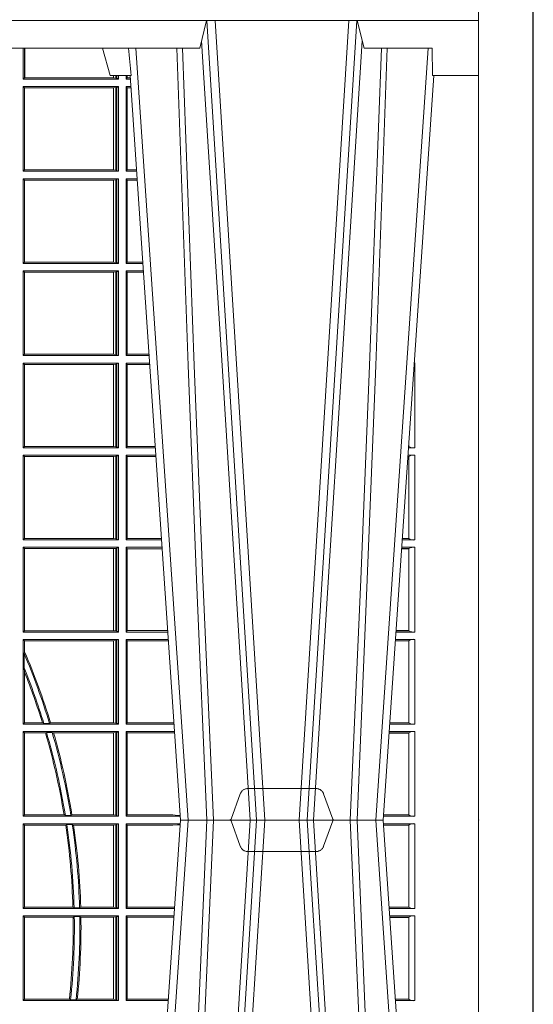
# Model space of a CAD drawing. Units: millimetres. Extents: x 0 to 21000, y 0 to 14850.
# Drawn here: x 8545 to 8733, y 4478 to 4837 of the extents above; entities that cross this region are included whole.
import ezdxf

# ---------------------------------------------------------------- set-up
doc = ezdxf.new("R2010")
doc.units = ezdxf.units.MM
doc.header["$LTSCALE"] = 333.33333
doc.linetypes.add('STRICHPUNKT2', pattern=[12.7, 6.35, -3.175, 0, -3.175])
doc.linetypes.add('VERDECKT2', pattern=[4.762499999999999, 3.175, -1.5875])
doc.layers.add('FRW-Rifi ST', color=124, linetype='Continuous', lineweight=5, transparency=0.5)
doc.layers.add('FRW-Sym', color=1, linetype='STRICHPUNKT2')

# ---------------------------------------------------------------- blocks, each defined once
blk = doc.blocks.new('ST-Block_UT')
at = {"color": 0, "linetype": 'Continuous'}
for p, q in [((0.2728362143035099, -0.2714999980891264), (0.2912499964234883, -2.947132315966883e-09)), ((0.365249997376992, -2.947132315966883e-09), (0.2912499964234883, -2.947132315966883e-09)), ((0.3836638092990086, -0.2714999980891264), (0.365249997376992, -2.947132315966883e-09))]:
    blk.add_line(p, q, dxfattribs=at)
at = {"color": 0, "linetype": 'Continuous', "lineweight": 0}
for p, q in [((0.2939822733399922, -2.947132315966883e-09), (0.2748902201649912, -0.2814999960031344)), ((0.3008948624130028, -0.2914999976421484), (0.3190109789370013, -2.947132315966883e-09)), ((0.3219927012920039, -2.947132315966883e-09), (0.3038765847680054, -0.2914999976421484)), ((0.3345073223109978, -2.947132315966883e-09), (0.3526234090325033, -0.2914999976421484)), ((0.3556051611899989, -0.2914999976421484), (0.3374890446660004, -2.947132315966883e-09)), ((0.3625177502630095, -2.947132315966883e-09), (0.3816097736354891, -0.2814999960031344))]:
    blk.add_line(p, q, dxfattribs=at)
at = {"color": 0, "linetype": 'Continuous', "lineweight": 5}
for p, q in [((0.2655000150199953, -0.2714999980891264), (0.2628205180164969, -0.2814999960031344)), ((0.2732209920879995, -0.2714999980891264), (0.2655000150199953, -0.2714999980891264)), ((0.2982567310330069, -0.2814999960031344), (0.1667432844635073, -0.2814999960031344)), ((0.3007499933239899, -0.2914999976421484), (0.2982567310330069, -0.2814999960031344))]:
    blk.add_line(p, q, dxfattribs=at)
at = {"color": 0, "lineweight": 5}
for p, q in [((0.3831500172614994, -0.2714999980891264), (0.3830278277395109, -0.2814999960031344)), ((0.4000000119204969, -0.2714999980891264), (0.3831500172614994, -0.2714999980891264)), ((0.4000000119204969, -0.2914999976421484), (0.4000000119204969, -0.2714999980891264)), ((0.3582432925699948, -0.2814999960031344), (0.3557500004764904, -0.2914999976421484)), ((0.3830278277395109, -0.2814999960031344), (0.3582432925699948, -0.2814999960031344))]:
    blk.add_line(p, q, dxfattribs=at)
at = {"color": 0, "linetype": 'VERDECKT2', "lineweight": 5, "ltscale": 0.1}
blk.add_lwpolyline([(0.3472861824999995, 3.251869884479675e-09, -0.3152987888776895), (0.3468163371084927, 0.0003289848898759828), (0.3434688762843621, 0.009526063681846608, 0.3152987888791577), (0.3406497984219925, 0.01150000325188216), (0.3158502134984928, 0.01150000325188216, 0.3152987888791579), (0.3130311429499955, 0.00952607098585645), (0.3096836757308949, 0.0003289931802044066, -0.3152987888776896), (0.3092138294205142, 3.251869884479675e-09)], format="xyb", dxfattribs=at)
at = {"color": 0, "linetype": 'Continuous', "lineweight": 0}
for points in [[(0.2898985803124958, -0.2814999960031344), (0.294030046463007, -0.1656839728021282), (0.2970920860765034, -0.08773574527762662), (0.300844109058005, -2.947132315966883e-09)], [(0.3032989263529942, -2.947132315966883e-09), (0.2994116604324972, -0.08773574527762662), (0.2962423324584904, -0.1656839728021282), (0.2919690966604946, -0.2814999960031344)], [(0.2989249885079914, -0.2841802864936369), (0.3015068531034899, -0.2436380117801491), (0.3064309716220066, -0.1656835704711455), (0.31160426735849, -0.08283865746514607), (0.3166873812675135, -2.947132315966883e-09)], [(0.3575750052924889, -0.2841802864936369), (0.354993140697502, -0.2436380117801491), (0.350069051980995, -0.1656835704711455), (0.3448957562445116, -0.08283865746514607), (0.3398126423354881, -2.947132315966883e-09)], [(0.3532010674474861, -2.947132315966883e-09), (0.3570883631705044, -0.08773574527762662), (0.3602576613425015, -0.1656839728021282), (0.364530926942507, -0.2814999960031344)], [(0.3666014134880129, -0.2814999960031344), (0.3624699771399946, -0.1656839728021282), (0.3594079077240053, -0.08773574527762662), (0.3556559145449967, -2.947132315966883e-09)]]:
    blk.add_lwpolyline(points, dxfattribs=at)
at = {"color": 0, "linetype": 'Continuous'}
blk.add_lwpolyline([(0.4000000119204969, -0.2914999976421484), (0.4000000119204969, -0.3314999967481356), (-0.4000000000000057, -0.3314999967481356), (-0.4000000000000057, -0.2914999976421484)], close=True, dxfattribs=at)
at = {"color": 0, "linetype": 'Continuous', "lineweight": 5}
blk.add_arc((1.091596481150503, -0.3513028437431274), 0.8222572196539055, 174.4304837170653, 175.1302003581917, dxfattribs=at)
at = {"color": 0, "lineweight": 5}
blk.add_point((0.4000000119204969, 0), dxfattribs=at)
blk = doc.blocks.new('ST-Block_SeitGitt')
at = {"color": 0, "linetype": 'Continuous', "lineweight": 0}
for p, q in [((0.6338500142092869, 0.2701500090692832), (0.6338500142092869, 0.2814999960031059)), ((0.6343389064068958, 0.270638886365731), (0.6343389064068958, 0.2814999960031059)), ((0.6344028323884459, 0.2814999960031059), (0.6344028323884459, 0.270638886365731)), ((0.6338500142092869, 0.2701500090692832), (0.6343389064068958, 0.270638886365731)), ((0.6686500072474644, 0.2701500090692832), (0.6338500142092869, 0.2701500090692832)), ((0.6344028323884174, 0.270638886365731), (0.6343389064068958, 0.270638886365731)), ((0.6667304396624729, 0.270638886365731), (0.6344028323884174, 0.270638886365731)), ((0.6667304396625013, 0.2714999980891264), (0.6667304396625013, 0.270638886365731)), ((0.6667756199832127, 0.270638886365731), (0.6667304396624729, 0.270638886365731)), ((0.6667756199832127, 0.270638886365731), (0.6667756199832127, 0.2714999980891264)), ((0.6676284730429813, 0.2705359193418815), (0.6667756199832127, 0.270638886365731)), ((0.6676284730429529, 0.2714999980891548), (0.6676284730429529, 0.2705359193418815)), ((0.668025171756284, 0.2704620393846824), (0.6676284730429813, 0.2705359193418815)), ((0.6680251717562555, 0.2714999980891548), (0.6680251717562555, 0.2704620393846824)), ((0.668025171756284, 0.2704620393846824), (0.6686500072474644, 0.2701500090692832)), ((0.6686500072474644, 0.2701500090692832), (0.6686500072474644, 0.2714999980891264)), ((0.6713500082488224, 0.2701500090692832), (0.6713500082488224, 0.2714999980891264)), ((0.6713500082488224, 0.2701500090692832), (0.6717695653433964, 0.2706538471315696)), ((0.6713500082488224, 0.2701500090692832), (0.672927773803508, 0.2701500090692832)), ((0.6717695653433964, 0.2714999980891548), (0.6717695653433964, 0.2706538471315696)), ((0.6717695653433964, 0.2706538471315696), (0.6728936022953462, 0.2706538471315696)), ((0.6338500142092869, 0.2365500065420463), (0.6338500142092869, 0.2674500080679252)), ((0.6686500072474644, 0.2674500080679252), (0.6338500142092869, 0.2674500080679252)), ((0.6338500142092869, 0.2674500080679252), (0.6343389064068958, 0.266961100969155)), ((0.6343389064068958, 0.2370388987396552), (0.6343389064068958, 0.266961100969155)), ((0.6667304396624729, 0.266961100969155), (0.6343389064068958, 0.266961100969155)), ((0.6667756199832127, 0.266961100969155), (0.6667304396624729, 0.266961100969155)), ((0.6667304396624729, 0.266961100969155), (0.6667304396624729, 0.2370388987396552)), ((0.6676284730429813, 0.2670640679930045), (0.6667756199832127, 0.266961100969155)), ((0.6667756199832127, 0.2370388987396552), (0.6667756199832127, 0.266961100969155)), ((0.668025171756284, 0.2671379479502036), (0.6676284730429813, 0.2670640679930045)), ((0.6676284730429813, 0.2670640679930045), (0.6676284730429813, 0.2369359317158057)), ((0.668025171756284, 0.2671379479502036), (0.6686500072474644, 0.2674500080679252)), ((0.668025171756284, 0.2671379479502036), (0.668025171756284, 0.2368620517586066)), ((0.6686500072474644, 0.2365500065420463), (0.6686500072474644, 0.2674500080679252)), ((0.6713500082488224, 0.2365500065420463), (0.6713500082488224, 0.2674500080679252)), ((0.6713500082488224, 0.2674500080679252), (0.6731108943598656, 0.2674500080679252)), ((0.6713500082488224, 0.2674500080679252), (0.6717695653433964, 0.2669461700056388)), ((0.6717695653433964, 0.2669461700056388), (0.6731450658680558, 0.2669461700056388)), ((0.6717695653433964, 0.2669461700056388), (0.6717695653433964, 0.2370538446043327)), ((0.6338500142092869, 0.2365500065420463), (0.6343389064068958, 0.2370388987396552)), ((0.6667304396624729, 0.2370388987396552), (0.6343389064068958, 0.2370388987396552)), ((0.6667756199832127, 0.2370388987396552), (0.6667304396624729, 0.2370388987396552)), ((0.6676284730429813, 0.2369359317158057), (0.6667756199832127, 0.2370388987396552)), ((0.6713500082488224, 0.2365500065420463), (0.6717695653433964, 0.2370538446043327)), ((0.6717695653433964, 0.2370538446043327), (0.6751724352117776, 0.2370538446043327)), ((0.6686500072474644, 0.2365500065420463), (0.6338500142092869, 0.2365500065420463)), ((0.6338500142092869, 0.2029500040148093), (0.6338500142092869, 0.2338500055406882)), ((0.6686500072474644, 0.2338500055406882), (0.6338500142092869, 0.2338500055406882)), ((0.6338500142092869, 0.2338500055406882), (0.6343389064068958, 0.2333611133430793)), ((0.6676284730429813, 0.2334640803669288), (0.6667756199832127, 0.2333611133430793)), ((0.668025171756284, 0.2368620517586066), (0.6676284730429813, 0.2369359317158057)), ((0.668025171756284, 0.2335379603241279), (0.6676284730429813, 0.2334640803669288)), ((0.6676284730429813, 0.2334640803669288), (0.6676284730429813, 0.2033359291885688)), ((0.668025171756284, 0.2368620517586066), (0.6686500072474644, 0.2365500065420463)), ((0.668025171756284, 0.2335379603241279), (0.6686500072474644, 0.2338500055406882)), ((0.668025171756284, 0.2335379603241279), (0.668025171756284, 0.2032620492313697)), ((0.6686500072474644, 0.2029500040148093), (0.6686500072474644, 0.2338500055406882)), ((0.6713500082488224, 0.2365500065420463), (0.6752066067199962, 0.2365500065420463)), ((0.6713500082488224, 0.2029500040148093), (0.6713500082488224, 0.2338500055406882)), ((0.6713500082488224, 0.2338500055406882), (0.6753897272763254, 0.2338500055406882)), ((0.6713500082488224, 0.2338500055406882), (0.6717695653433964, 0.2333461674784019)), ((0.6667304396624729, 0.2333611133430793), (0.6343389064068958, 0.2333611133430793)), ((0.6343389064068958, 0.2034388962124183), (0.6343389064068958, 0.2333611133430793)), ((0.6667756199832127, 0.2333611133430793), (0.6667304396624729, 0.2333611133430793)), ((0.6667304396624729, 0.2333611133430793), (0.6667304396624729, 0.2034388962124183)), ((0.6667756199832127, 0.2034388962124183), (0.6667756199832127, 0.2333611133430793)), ((0.6717695653433964, 0.2333461674784019), (0.6754238987844872, 0.2333461674784019)), ((0.6717695653433964, 0.2333461674784019), (0.6717695653433964, 0.2034538420770957)), ((0.6338500142092869, 0.2029500040148093), (0.6343389064068958, 0.2034388962124183)), ((0.6686500072474644, 0.2029500040148093), (0.6338500142092869, 0.2029500040148093)), ((0.6667304396624729, 0.2034388962124183), (0.6343389064068958, 0.2034388962124183)), ((0.6667756199832127, 0.2034388962124183), (0.6667304396624729, 0.2034388962124183)), ((0.6676284730429813, 0.2033359291885688), (0.6667756199832127, 0.2034388962124183)), ((0.668025171756284, 0.2032620492313697), (0.6676284730429813, 0.2033359291885688)), ((0.668025171756284, 0.2032620492313697), (0.6686500072474644, 0.2029500040148093)), ((0.6713500082488224, 0.2029500040148093), (0.6717695653433964, 0.2034538420770957)), ((0.6713500082488224, 0.2029500040148093), (0.677485439636456, 0.2029500040148093)), ((0.6717695653433964, 0.2034538420770957), (0.6774512681282658, 0.2034538420770957)), ((0.6338500142092869, 0.1693500014875724), (0.6338500142092869, 0.2002500030134513)), ((0.6686500072474644, 0.2002500030134513), (0.6338500142092869, 0.2002500030134513)), ((0.6338500142092869, 0.2002500030134513), (0.6343389064068958, 0.1997611108158424)), ((0.6667304396624729, 0.1997611108158424), (0.6343389064068958, 0.1997611108158424)), ((0.6343389064068958, 0.1698388936851813), (0.6343389064068958, 0.1997611108158424)), ((0.6667756199832127, 0.1997611108158424), (0.6667304396624729, 0.1997611108158424)), ((0.6667304396624729, 0.1997611108158424), (0.6667304396624729, 0.1698388936851813)), ((0.6676284730429813, 0.1998640778396918), (0.6667756199832127, 0.1997611108158424)), ((0.6667756199832127, 0.1698388936851813), (0.6667756199832127, 0.1997611108158424)), ((0.668025171756284, 0.1999379577968909), (0.6676284730429813, 0.1998640778396918)), ((0.6676284730429813, 0.1998640778396918), (0.6676284730429813, 0.1697359266613319)), ((0.668025171756284, 0.1999379577968909), (0.6686500072474644, 0.2002500030134513)), ((0.668025171756284, 0.1999379577968909), (0.668025171756284, 0.1696620467041328)), ((0.6686500072474644, 0.1693500014875724), (0.6686500072474644, 0.2002500030134513)), ((0.6713500082488224, 0.1693500014875724), (0.6713500082488224, 0.2002500030134513)), ((0.6713500082488224, 0.2002500030134513), (0.6776685601927852, 0.2002500030134513)), ((0.6713500082488224, 0.2002500030134513), (0.6717695653433964, 0.1997461649511649)), ((0.6717695653433964, 0.1997461649511649), (0.6777027317009754, 0.1997461649511649)), ((0.6717695653433964, 0.1997461649511649), (0.6717695653433964, 0.1698538395498588)), ((0.6338500142092869, 0.1693500014875724), (0.6343389064068958, 0.1698388936851813)), ((0.6686500072474644, 0.1693500014875724), (0.6338500142092869, 0.1693500014875724)), ((0.6667304396624729, 0.1698388936851813), (0.6343389064068958, 0.1698388936851813)), ((0.6667756199832127, 0.1698388936851813), (0.6667304396624729, 0.1698388936851813)), ((0.6676284730429813, 0.1697359266613319), (0.6667756199832127, 0.1698388936851813)), ((0.668025171756284, 0.1696620467041328), (0.6676284730429813, 0.1697359266613319)), ((0.668025171756284, 0.1696620467041328), (0.6686500072474644, 0.1693500014875724)), ((0.6713500082488224, 0.1693500014875724), (0.6717695653433964, 0.1698538395498588)), ((0.6713500082488224, 0.1693500014875724), (0.6797642725529158, 0.1693500014875724)), ((0.6717695653433964, 0.1698538395498588), (0.6797301010447256, 0.1698538395498588)), ((0.7767635643477604, 0.1693500014875724), (0.7767357398373917, 0.1693500014875724)), ((0.7767635643477888, 0.1697602562712177), (0.7767635643477888, 0.1693500014875724)), ((0.6686500072474644, 0.1666500004862144), (0.6338500142092869, 0.1666500004862144)), ((0.6338500142092869, 0.1357499989603355), (0.6338500142092869, 0.1666500004862144)), ((0.6338500142092869, 0.1666500004862144), (0.6343389064068958, 0.1661611082886054)), ((0.6667304396624729, 0.1661611082886054), (0.6343389064068958, 0.1661611082886054)), ((0.6343389064068958, 0.1362388911579444), (0.6343389064068958, 0.1661611082886054)), ((0.6667756199832127, 0.1661611082886054), (0.6667304396624729, 0.1661611082886054)), ((0.6667304396624729, 0.1661611082886054), (0.6667304396624729, 0.1362388911579444)), ((0.6676284730429813, 0.1662640753124549), (0.6667756199832127, 0.1661611082886054)), ((0.6667756199832127, 0.1362388911579444), (0.6667756199832127, 0.1661611082886054)), ((0.668025171756284, 0.166337955269654), (0.6676284730429813, 0.1662640753124549)), ((0.6676284730429813, 0.1662640753124549), (0.6676284730429813, 0.1361359241340949)), ((0.668025171756284, 0.166337955269654), (0.6686500072474644, 0.1666500004862144)), ((0.668025171756284, 0.166337955269654), (0.668025171756284, 0.1360620441768958)), ((0.6686500072474644, 0.1357499989603355), (0.6686500072474644, 0.1666500004862144)), ((0.6713500082488224, 0.1357499989603355), (0.6713500082488224, 0.1666500004862144)), ((0.6713500082488224, 0.1666500004862144), (0.6799473931092734, 0.1666500004862144)), ((0.6713500082488224, 0.1666500004862144), (0.6717695653433964, 0.166146162423928)), ((0.6717695653433964, 0.166146162423928), (0.6799815646174352, 0.166146162423928)), ((0.6717695653433964, 0.166146162423928), (0.6717695653433964, 0.1362538370226218)), ((0.7767635643477604, 0.1666500004862144), (0.7765526189846241, 0.1666500004862144)), ((0.7767635643477604, 0.1666500004862144), (0.7767635643477604, 0.1357499989603355)), ((0.7745638251300022, 0.1362831327055289), (0.7745638251300022, 0.1373264946223003)), ((0.6338500142092869, 0.1357499989603355), (0.6343389064068958, 0.1362388911579444)), ((0.6686500072474644, 0.1357499989603355), (0.6338500142092869, 0.1357499989603355)), ((0.6338500142092869, 0.1021500038836791), (0.6338500142092869, 0.1330499979589774)), ((0.6686500072474644, 0.1330499979589774), (0.6338500142092869, 0.1330499979589774)), ((0.6338500142092869, 0.1330499979589774), (0.6343389064068958, 0.1325611057613685)), ((0.6667304396624729, 0.1362388911579444), (0.6343389064068958, 0.1362388911579444)), ((0.6667756199832127, 0.1362388911579444), (0.6667304396624729, 0.1362388911579444)), ((0.6676284730429813, 0.1361359241340949), (0.6667756199832127, 0.1362388911579444)), ((0.668025171756284, 0.1360620441768958), (0.6676284730429813, 0.1361359241340949)), ((0.668025171756284, 0.1360620441768958), (0.6686500072474644, 0.1357499989603355)), ((0.668025171756284, 0.1327379676435783), (0.6686500072474644, 0.1330499979589774)), ((0.6686500072474644, 0.1021500038836791), (0.6686500072474644, 0.1330499979589774)), ((0.6713500082488224, 0.1357499989603355), (0.6717695653433964, 0.1362538370226218)), ((0.6713500082488224, 0.1357499989603355), (0.6820431054693756, 0.1357499989603355)), ((0.6713500082488224, 0.1021500038836791), (0.6713500082488224, 0.1330499979589774)), ((0.6713500082488224, 0.1330499979589774), (0.6822262260257332, 0.1330499979589774)), ((0.6713500082488224, 0.1330499979589774), (0.6717695653433964, 0.1325461747978522)), ((0.6717695653433964, 0.1362538370226218), (0.6820089339612139, 0.1362538370226218)), ((0.7767635643477604, 0.1330499979589774), (0.7742737823798507, 0.1330499979589774)), ((0.7767635643477604, 0.1357499989603355), (0.7744569032325899, 0.1357499989603355)), ((0.7745635569091007, 0.1362377288673713), (0.77448998230048, 0.1362377288673713)), ((0.7745635569091007, 0.1362837883566215), (0.7744931061708087, 0.1362837883566215)), ((0.7745635569091007, 0.1362377288673713), (0.7745635569091007, 0.1362837883566215)), ((0.7767635643477604, 0.1330499979589774), (0.7767635643477604, 0.1021500038836791)), ((0.6343389064068958, 0.1026388960812881), (0.6343389064068958, 0.1325611057613685)), ((0.6667304396624729, 0.1325611057613685), (0.6343389064068958, 0.1325611057613685)), ((0.6667756199832127, 0.1325611057613685), (0.6667304396624729, 0.1325611057613685)), ((0.6667304396624729, 0.1325611057613685), (0.6667304396624729, 0.1026388960812881)), ((0.6676284730429813, 0.1326640876863792), (0.6667756199832127, 0.1325611057613685)), ((0.6667756199832127, 0.1026388960812881), (0.6667756199832127, 0.1325611057613685)), ((0.668025171756284, 0.1327379676435783), (0.6676284730429813, 0.1326640876863792)), ((0.6676284730429813, 0.1326640876863792), (0.6676284730429813, 0.1025359290574386)), ((0.668025171756284, 0.1327379676435783), (0.668025171756284, 0.1024620491002395)), ((0.6717695653433964, 0.1325461747978522), (0.6717695653433964, 0.1026538344953849)), ((0.6717695653433964, 0.1325461747978522), (0.6822603965232759, 0.1325461747978522)), ((0.7745635569091007, 0.1325162085626914), (0.7742375794416319, 0.1325162085626914)), ((0.7745635569091007, 0.1325622680519416), (0.7742407033119605, 0.1325622680519416)), ((0.7745635569091007, 0.1325162085626914), (0.7745635569091007, 0.1325622680519416)), ((0.7745638251300022, 0.102683130178292), (0.7745638251300022, 0.1325168791149451)), ((0.6338500142092869, 0.1021500038836791), (0.6343389064068958, 0.1026388960812881)), ((0.6686500072474644, 0.1021500038836791), (0.6338500142092869, 0.1021500038836791)), ((0.6667304396624729, 0.1026388960812881), (0.6343389064068958, 0.1026388960812881)), ((0.6667756199832127, 0.1026388960812881), (0.6667304396624729, 0.1026388960812881)), ((0.6676284730429813, 0.1025359290574386), (0.6667756199832127, 0.1026388960812881)), ((0.668025171756284, 0.1024620491002395), (0.6676284730429813, 0.1025359290574386)), ((0.668025171756284, 0.1024620491002395), (0.6686500072474644, 0.1021500038836791)), ((0.6713500082488224, 0.1021500038836791), (0.6717695653433964, 0.1026538344953849)), ((0.6713500082488224, 0.1021500038836791), (0.6843219378805259, 0.1021500038836791)), ((0.6717695653433964, 0.1026538344953849), (0.6842877668776737, 0.1026538344953849)), ((0.7767635643477604, 0.1021500038836791), (0.7721780671330976, 0.1021500038836791)), ((0.7745635569091007, 0.1026377337907149), (0.7722111462010446, 0.1026377337907149)), ((0.7745635569091007, 0.1026837932799651), (0.7722142700713164, 0.1026837932799651)), ((0.7745635569091007, 0.1026377337907149), (0.7745635569091007, 0.1026837932799651)), ((0.6686500072474644, 0.09945000288232109), (0.6338500142092869, 0.09945000288232109)), ((0.6338500142092869, 0.06855000135644218), (0.6338500142092869, 0.09945000288232109)), ((0.6338500142092869, 0.09945000288232109), (0.6343389064068958, 0.09896111068471214)), ((0.6343389064068958, 0.06903889355405113), (0.6343389064068958, 0.09896111068471214)), ((0.6667304396624729, 0.09896111068471214), (0.6343389064068958, 0.09896111068471214)), ((0.6667756199832127, 0.09896111068471214), (0.6667304396624729, 0.09896111068471214)), ((0.6667304396624729, 0.09896111068471214), (0.6667304396624729, 0.06903889355405113)), ((0.6676284730429813, 0.09906407770856163), (0.6667756199832127, 0.09896111068471214)), ((0.6667756199832127, 0.06903889355405113), (0.6667756199832127, 0.09896111068471214)), ((0.668025171756284, 0.09913795766576072), (0.6676284730429813, 0.09906407770856163)), ((0.6676284730429813, 0.09906407770856163), (0.6676284730429813, 0.06893592653020164)), ((0.668025171756284, 0.09913795766576072), (0.6686500072474644, 0.09945000288232109)), ((0.668025171756284, 0.09913795766576072), (0.668025171756284, 0.06886204657300254)), ((0.6686500072474644, 0.06855000135644218), (0.6686500072474644, 0.09945000288232109)), ((0.6713500082488224, 0.09945000288232109), (0.6845050584368835, 0.09945000288232109)), ((0.6713500082488224, 0.06855000135644218), (0.6713500082488224, 0.09945000288232109)), ((0.6713500082488224, 0.09945000288232109), (0.6717695653433964, 0.0989461722706153)), ((0.6717695653433964, 0.0989461722706153), (0.6717695653433964, 0.06905383941872856)), ((0.6717695653433964, 0.0989461722706153), (0.6845392294397641, 0.0989461722706153)), ((0.7745635569091007, 0.09891621348603508), (0.771958743342168, 0.09891621348603508)), ((0.7745635569091007, 0.09896227297528526), (0.7719618672124682, 0.09896227297528526)), ((0.7767635643477604, 0.09945000288232109), (0.7719949462803584, 0.09945000288232109)), ((0.7745635569091007, 0.09891621348603508), (0.7745635569091007, 0.09896227297528526)), ((0.7745638251300022, 0.06908312765105507), (0.7745638251300022, 0.0989168765877082)), ((0.7767635643477604, 0.09945000288232109), (0.7767635643477604, 0.06855000135644218)), ((0.6338500142092869, 0.06855000135644218), (0.6343389064068958, 0.06903889355405113)), ((0.6686500072474644, 0.06855000135644218), (0.6338500142092869, 0.06855000135644218)), ((0.6667304396624729, 0.06903889355405113), (0.6343389064068958, 0.06903889355405113)), ((0.6667756199832127, 0.06903889355405113), (0.6667304396624729, 0.06903889355405113)), ((0.6676284730429813, 0.06893592653020164), (0.6667756199832127, 0.06903889355405113)), ((0.668025171756284, 0.06886204657300254), (0.6676284730429813, 0.06893592653020164)), ((0.668025171756284, 0.06886204657300254), (0.6686500072474644, 0.06855000135644218)), ((0.6713500082488224, 0.06855000135644218), (0.6717695653433964, 0.06905383941872856)), ((0.6713500082488224, 0.06855000135644218), (0.6866007707970141, 0.06855000135644218)), ((0.6717695653433964, 0.06905383941872856), (0.6865665992888523, 0.06905383941872856)), ((0.7767635643477604, 0.06855000135644218), (0.7698992305283241, 0.06855000135644218)), ((0.7745635569091007, 0.06903773126347801), (0.7699323095962427, 0.06903773126347801)), ((0.7745635569091007, 0.06908379075272819), (0.7699354334665429, 0.06908379075272819)), ((0.7745635569091007, 0.06903773126347801), (0.7745635569091007, 0.06908379075272819)), ((0.6338500142092869, 0.03495000255449554), (0.6338500142092869, 0.06585000035508415)), ((0.6686500072474644, 0.06585000035508415), (0.6338500142092869, 0.06585000035508415)), ((0.6338500142092869, 0.06585000035508415), (0.6343389064068958, 0.0653611156080558)), ((0.6667304396624729, 0.0653611156080558), (0.6343389064068958, 0.0653611156080558)), ((0.6343389064068958, 0.06134574067934295), (0.6343389064068958, 0.0653611156080558)), ((0.6667756199832127, 0.0653611156080558), (0.6667304396624729, 0.0653611156080558)), ((0.6667304396624729, 0.0653611156080558), (0.6667304396624729, 0.03543889475210449)), ((0.6676284730429813, 0.06546408263190528), (0.6667756199832127, 0.0653611156080558)), ((0.6667756199832127, 0.03543889475210449), (0.6667756199832127, 0.0653611156080558)), ((0.668025171756284, 0.06553796258910438), (0.6676284730429813, 0.06546408263190528)), ((0.6676284730429813, 0.06546408263190528), (0.6676284730429813, 0.035335927728255)), ((0.668025171756284, 0.06553796258910438), (0.6686500072474644, 0.06585000035508415)), ((0.668025171756284, 0.06553796258910438), (0.668025171756284, 0.0352620477710559)), ((0.6686500072474644, 0.03495000255449554), (0.6686500072474644, 0.06585000035508415)), ((0.6713500082488224, 0.03495000255449554), (0.6713500082488224, 0.06585000035508415)), ((0.6713500082488224, 0.06585000035508415), (0.6867838913533433, 0.06585000035508415)), ((0.6713500082488224, 0.06585000035508415), (0.6717695653433964, 0.06534616974337837)), ((0.6717695653433964, 0.06534616974337837), (0.6868180623561955, 0.06534616974337837)), ((0.6717695653433964, 0.06534616974337837), (0.6717695653433964, 0.03545383689149162)), ((0.7745635569091007, 0.06531621840937873), (0.7696799072426757, 0.06531621840937873)), ((0.7745635569091007, 0.06536227789862892), (0.7696830311129759, 0.06536227789862892)), ((0.7767635643477604, 0.06585000035508415), (0.7697161096755565, 0.06585000035508415)), ((0.7745635569091007, 0.06531621840937873), (0.7745635569091007, 0.06536227789862892)), ((0.7745638251300022, 0.03548312884910843), (0.7745638251300022, 0.06531688151105186)), ((0.7767635643477604, 0.06585000035508415), (0.7767635643477604, 0.03495000255449554)), ((0.6341293811793491, 0.06076818284734031), (0.6343389064068958, 0.06134574067934295)), ((0.6341293811793491, 0.06076818284734031), (0.6341293811793491, 0.05554993775828621)), ((0.6343389064068958, 0.05389689234240791), (0.6341293811793491, 0.05554993775828621)), ((0.6343389064068958, 0.03543889475210449), (0.6343389064068958, 0.05389689234240791)), ((0.6338500142092869, 0.03495000255449554), (0.6343389064068958, 0.03543889475210449)), ((0.6686500072474644, 0.03495000255449554), (0.6338500142092869, 0.03495000255449554)), ((0.6408389568324253, 0.03543889475210449), (0.6343389064068958, 0.03543889475210449)), ((0.6413426160807774, 0.0352293695245578), (0.6408389568324253, 0.03543889475210449)), ((0.6413426160807774, 0.0352293695245578), (0.6434342920775578, 0.0352293695245578)), ((0.6438090264792606, 0.03543889475210449), (0.6434342920775578, 0.0352293695245578)), ((0.6667304396624729, 0.03543889475210449), (0.6438090264792606, 0.03543889475210449)), ((0.6667756199832127, 0.03543889475210449), (0.6667304396624729, 0.03543889475210449)), ((0.6676284730429813, 0.035335927728255), (0.6667756199832127, 0.03543889475210449)), ((0.668025171756284, 0.0352620477710559), (0.6676284730429813, 0.035335927728255)), ((0.668025171756284, 0.0352620477710559), (0.6686500072474644, 0.03495000255449554)), ((0.6713500082488224, 0.03495000255449554), (0.6717695653433964, 0.03545383689149162)), ((0.6713500082488224, 0.03495000255449554), (0.6888796034608333, 0.03495000255449554)), ((0.6717695653433964, 0.03545383689149162), (0.6884500145907566, 0.03545383689149162)), ((0.6884500145907566, 0.03545383689149162), (0.6888476970897557, 0.03542044255095789)), ((0.7767635643477604, 0.03495000255449554), (0.7676203941761912, 0.03495000255449554)), ((0.7745635569091007, 0.03543773246153137), (0.7676534732440814, 0.03543773246153137)), ((0.7745635569091007, 0.03548379195078155), (0.7676565971143816, 0.03548379195078155)), ((0.7745635569091007, 0.03543773246153137), (0.7745635569091007, 0.03548379195078155)), ((0.6338500142092869, 0.001350003286887613), (0.6338500142092869, 0.03225000155313751)), ((0.6686500072474644, 0.03225000155313751), (0.6338500142092869, 0.03225000155313751)), ((0.6338500142092869, 0.03225000155313751), (0.6343389064068958, 0.03176111308081886)), ((0.6343389064068958, 0.001838893971097377), (0.6343389064068958, 0.03176111308081886)), ((0.6419450700278446, 0.03176111308081886), (0.6343389064068958, 0.03176111308081886)), ((0.6423209071154758, 0.03197063830836555), (0.6419450700278446, 0.03176111308081886)), ((0.6423209071154758, 0.03197063830836555), (0.6444042235608265, 0.03197063830836555)), ((0.6449017286296055, 0.03176111308081886), (0.6444042235608265, 0.03197063830836555)), ((0.6667304396624729, 0.03176111308081886), (0.6449017286296055, 0.03176111308081886)), ((0.6667756199832127, 0.03176111308081886), (0.6667304396624729, 0.03176111308081886)), ((0.6667304396624729, 0.03176111308081886), (0.6667304396624729, 0.001838893971097377)), ((0.6676284730429813, 0.03186408010466835), (0.6667756199832127, 0.03176111308081886)), ((0.6667756199832127, 0.001838893971097377), (0.6667756199832127, 0.03176111308081886)), ((0.668025171756284, 0.03193796006186744), (0.6676284730429813, 0.03186408010466835)), ((0.6676284730429813, 0.03186408010466835), (0.6676284730429813, 0.001735926015925315)), ((0.668025171756284, 0.03193796006186744), (0.6686500072474644, 0.03225000155313751)), ((0.668025171756284, 0.03193796006186744), (0.668025171756284, 0.001662046058726219)), ((0.6686500072474644, 0.001350003286887613), (0.6686500072474644, 0.03225000155313751)), ((0.6713500082488224, 0.001350003286887613), (0.6713500082488224, 0.03225000155313751)), ((0.6713500082488224, 0.03225000155313751), (0.6890627240171909, 0.03225000155313751)), ((0.6713500082488224, 0.03225000155313751), (0.6717695653433964, 0.03174617094143173)), ((0.6717695653433964, 0.03174617094143173), (0.6884500145907566, 0.03174617094143173)), ((0.6717695653433964, 0.03174617094143173), (0.6717695653433964, 0.001853837274637726)), ((0.6884500145907566, 0.03174617094143173), (0.6890932318572709, 0.03180018204420776)), ((0.7745635569091007, 0.0317162158821418), (0.7674010706379022, 0.0317162158821418)), ((0.7745635569091007, 0.03176227537139198), (0.767404194508174, 0.03176227537139198)), ((0.7767635643477604, 0.03225000155313751), (0.7674372733234236, 0.03225000155313751)), ((0.7745635569091007, 0.0317162158821418), (0.7745635569091007, 0.03176227537139198)), ((0.7745638251300022, 0.001883127020363418), (0.7745638251300022, 0.03171687898381492)), ((0.7767635643477604, 0.03225000155313751), (0.7767635643477604, 0.001350003286887613)), ((0.6338500142092869, 0.001350003286887613), (0.6343389064068958, 0.001838893971097377)), ((0.6686500072474644, 0.001350003286887613), (0.6338500142092869, 0.001350003286887613)), ((0.6487503558392689, 0.001838893971097377), (0.6343389064068958, 0.001838893971097377)), ((0.6492097735400364, 0.001629369442042616), (0.6487503558392689, 0.001838893971097377)), ((0.6492097735400364, 0.001629369442042616), (0.651235973834531, 0.001629369442042616)), ((0.6516270399089024, 0.001838893971097377), (0.651235973834531, 0.001629369442042616)), ((0.6667304396624729, 0.001838893971097377), (0.6516270399089024, 0.001838893971097377)), ((0.6667756199832127, 0.001838893971097377), (0.6667304396624729, 0.001838893971097377)), ((0.6676284730429813, 0.001735926015925315), (0.6667756199832127, 0.001838893971097377)), ((0.668025171756284, 0.001662046058726219), (0.6676284730429813, 0.001735926015925315)), ((0.668025171756284, 0.001662046058726219), (0.6686500072474644, 0.001350003286887613)), ((0.6713500082488224, 0.001350003286887613), (0.6717695653433964, 0.001853837274637726)), ((0.6713500082488224, 0.001350003286887613), (0.6911584361562007, 0.001350003286887613)), ((0.6717695653433964, 0.001853837274637726), (0.6884500145907566, 0.001853837274637726)), ((0.6884500145907566, 0.001853837274637726), (0.690195000171201, 0.001707306938868669)), ((0.6911327596558863, 0.00172858763554018), (0.690195000171201, 0.001707306938868669)), ((0.690195000171201, 0.001707306938868669), (0.6911395825475495, 0.001627988256245771)), ((0.7767635643477604, 0.001350003286887613), (0.7653415577924534, 0.001350003286887613)), ((0.7745635569091007, 0.001837731564108935), (0.7653746367498115, 0.001837731564108935)), ((0.7745635569091007, 0.001883790471282509), (0.7653777605806624, 0.001883790471282509)), ((0.7745635569091007, 0.001837731564108935), (0.7745635569091007, 0.001883790471282509)), ((0.6338500142092869, -0.001349996783147844), (0.6338500142092869, -0.03224999504939774)), ((0.6686500072474644, -0.001349996783147844), (0.6338500142092869, -0.001349996783147844)), ((0.6338500142092869, -0.001349996783147844), (0.6343389064068958, -0.001838887467357608)), ((0.6343389064068958, -0.001838887467357608), (0.6343389064068958, -0.03176110657707909)), ((0.6493263006205723, -0.001838887467357608), (0.6343389064068958, -0.001838887467357608)), ((0.6493263006205723, -0.001838887467357608), (0.6497192293400929, -0.001629362938302847)), ((0.6517413318152592, -0.001629362938302847), (0.6497192293400929, -0.001629362938302847)), ((0.6517413318152592, -0.001629362938302847), (0.6521964430804417, -0.001838887467357608)), ((0.6667304396624729, -0.001838887467357608), (0.6521964430804417, -0.001838887467357608)), ((0.6667756199832127, -0.001838887467357608), (0.6667304396624729, -0.001838887467357608)), ((0.6667304396624729, -0.03176110657707909), (0.6667304396624729, -0.001838887467357608)), ((0.6676284730429813, -0.001735919512185546), (0.6667756199832127, -0.001838887467357608)), ((0.6667756199832127, -0.001838887467357608), (0.6667756199832127, -0.03176110657707909)), ((0.668025171756284, -0.00166203955498645), (0.6676284730429813, -0.001735919512185546)), ((0.6676284730429813, -0.03186407360092858), (0.6676284730429813, -0.001735919512185546)), ((0.668025171756284, -0.00166203955498645), (0.6686500072474644, -0.001349996783147844)), ((0.668025171756284, -0.03193795355812767), (0.668025171756284, -0.00166203955498645)), ((0.6686500072474644, -0.001349996783147844), (0.6686500072474644, -0.03224999504939774)), ((0.6713500082488224, -0.001349996783147844), (0.6713500082488224, -0.03224999504939774)), ((0.6713500082488224, -0.001349996783147844), (0.6911584365973056, -0.001349996783147844)), ((0.6713500082488224, -0.001349996783147844), (0.6717695653433964, -0.001853830770897957)), ((0.6717695653433964, -0.03174616443769196), (0.6717695653433964, -0.001853830770897957)), ((0.6717695653433964, -0.001853830770897957), (0.6884500145907566, -0.001853830770897957)), ((0.6884500145907566, -0.001853830770897957), (0.690195000171201, -0.0017073004351289)), ((0.690195000171201, -0.0017073004351289), (0.6911395829911271, -0.00162798171521672)), ((0.6911327600962807, -0.001728581141776431), (0.690195000171201, -0.0017073004351289)), ((0.7767635643477604, -0.001349996783147844), (0.7653415573513485, -0.001349996783147844)), ((0.7745635569091007, -0.001837725060369166), (0.765374636308735, -0.001837725060369166)), ((0.7745635569091007, -0.00188378396754274), (0.7653777601395575, -0.00188378396754274)), ((0.7745635569091007, -0.001837725060369166), (0.7745635569091007, -0.00188378396754274)), ((0.7745638251300022, -0.001883120516623649), (0.7745638251300022, -0.03171687248007515)), ((0.7767635643477604, -0.03224999504939774), (0.7767635643477604, -0.001349996783147844)), ((0.6338500142092869, -0.03224999504939774), (0.6343389064068958, -0.03176110657707909)), ((0.6686500072474644, -0.03224999504939774), (0.6338500142092869, -0.03224999504939774)), ((0.6519765019412205, -0.03176110657707909), (0.6343389064068958, -0.03176110657707909)), ((0.6519765019412205, -0.03176110657707909), (0.6524021387095615, -0.03197063180462578)), ((0.6544029176230595, -0.03197063180462578), (0.6524021387095615, -0.03197063180462578)), ((0.6544029176230595, -0.03197063180462578), (0.6548167824740574, -0.03176110657707909)), ((0.6667304396624729, -0.03176110657707909), (0.6548167824740574, -0.03176110657707909)), ((0.6667756199832127, -0.03176110657707909), (0.6667304396624729, -0.03176110657707909)), ((0.6676284730429813, -0.03186407360092858), (0.6667756199832127, -0.03176110657707909)), ((0.668025171756284, -0.03193795355812767), (0.6676284730429813, -0.03186407360092858)), ((0.668025171756284, -0.03193795355812767), (0.6686500072474644, -0.03224999504939774)), ((0.6713500082488224, -0.03224999504939774), (0.6717695653433964, -0.03174616443769196)), ((0.6713500082488224, -0.03224999504939774), (0.6890627244582674, -0.03224999504939774)), ((0.6717695653433964, -0.03174616443769196), (0.6884500145907566, -0.03174616443769196)), ((0.6884500145907566, -0.03174616443769196), (0.6890932322958179, -0.03180017557735937)), ((0.7745635569091007, -0.03171620937840203), (0.7674010701967973, -0.03171620937840203)), ((0.7745635569091007, -0.03176226886765221), (0.7674041940670691, -0.03176226886765221)), ((0.7767635643477604, -0.03224999504939774), (0.7674372728823471, -0.03224999504939774)), ((0.7745635569091007, -0.03171620937840203), (0.7745635569091007, -0.03176226886765221)), ((0.6338500142092869, -0.03494999605075577), (0.6338500142092869, -0.06584999385134438)), ((0.6686500072474644, -0.03494999605075577), (0.6338500142092869, -0.03494999605075577)), ((0.6338500142092869, -0.03494999605075577), (0.6343389064068958, -0.03543888824836472)), ((0.6520552992816135, -0.03543888824836472), (0.6343389064068958, -0.03543888824836472)), ((0.6343389064068958, -0.03543888824836472), (0.6343389064068958, -0.06536110910431603)), ((0.6520552992816135, -0.03543888824836472), (0.6524718463416264, -0.03522936302081803)), ((0.6544720888133213, -0.03522936302081803), (0.6524718463416264, -0.03522936302081803)), ((0.6544720888133213, -0.03522936302081803), (0.6548946857447788, -0.03543888824836472)), ((0.6667304396624729, -0.03543888824836472), (0.6548946857447788, -0.03543888824836472)), ((0.6667756199832127, -0.03543888824836472), (0.6667304396624729, -0.03543888824836472)), ((0.6667304396624729, -0.06536110910431603), (0.6667304396624729, -0.03543888824836472)), ((0.6676284730429813, -0.03533592122451523), (0.6667756199832127, -0.03543888824836472)), ((0.6667756199832127, -0.03543888824836472), (0.6667756199832127, -0.06536110910431603)), ((0.668025171756284, -0.03526204126731614), (0.6676284730429813, -0.03533592122451523)), ((0.6676284730429813, -0.06546407612816552), (0.6676284730429813, -0.03533592122451523)), ((0.668025171756284, -0.03526204126731614), (0.6686500072474644, -0.03494999605075577)), ((0.668025171756284, -0.06553795608536461), (0.668025171756284, -0.03526204126731614)), ((0.6686500072474644, -0.03494999605075577), (0.6686500072474644, -0.06584999385134438)), ((0.6713500082488224, -0.03494999605075577), (0.6713500082488224, -0.06584999385134438)), ((0.6713500082488224, -0.03494999605075577), (0.6888796039019098, -0.03494999605075577)), ((0.6713500082488224, -0.03494999605075577), (0.6717695653433964, -0.03545383038775185)), ((0.6717695653433964, -0.03545383038775185), (0.6884500145907566, -0.03545383038775185)), ((0.6717695653433964, -0.0653461632396386), (0.6717695653433964, -0.03545383038775185)), ((0.6884500145907566, -0.03545383038775185), (0.6888476975333049, -0.03542043600995726)), ((0.7767635643477604, -0.03494999605075577), (0.7676203937350579, -0.03494999605075577)), ((0.7745635569091007, -0.0354377259577916), (0.7676534728030049, -0.0354377259577916)), ((0.7745635569091007, -0.03548378544704178), (0.7676565966733051, -0.03548378544704178)), ((0.7745635569091007, -0.0354377259577916), (0.7745635569091007, -0.03548378544704178)), ((0.7745638251300022, -0.03548312234536866), (0.7745638251300022, -0.06531687500731209)), ((0.7767635643477604, -0.06584999385134438), (0.7767635643477604, -0.03494999605075577)), ((0.6338500142092869, -0.06584999385134438), (0.6343389064068958, -0.06536110910431603)), ((0.6686500072474644, -0.06584999385134438), (0.6338500142092869, -0.06584999385134438)), ((0.6506983101363346, -0.06536110910431603), (0.6343389064068958, -0.06536110910431603)), ((0.6506983101363346, -0.06536110910431603), (0.6510981082911655, -0.06557062688128212)), ((0.6531091690058872, -0.06557062688128212), (0.6510981082911655, -0.06557062688128212)), ((0.6531091690058872, -0.06557062688128212), (0.65355292558624, -0.06536110910431603)), ((0.6667304396624729, -0.06536110910431603), (0.65355292558624, -0.06536110910431603)), ((0.6667756199832127, -0.06536110910431603), (0.6667304396624729, -0.06536110910431603)), ((0.6676284730429813, -0.06546407612816552), (0.6667756199832127, -0.06536110910431603)), ((0.668025171756284, -0.06553795608536461), (0.6676284730429813, -0.06546407612816552)), ((0.668025171756284, -0.06553795608536461), (0.6686500072474644, -0.06584999385134438)), ((0.6713500082488224, -0.06584999385134438), (0.6717695653433964, -0.0653461632396386)), ((0.6713500082488224, -0.06584999385134438), (0.6867838917944482, -0.06584999385134438)), ((0.6717695653433964, -0.0653461632396386), (0.686818062797272, -0.0653461632396386)), ((0.7745635569091007, -0.06531621190563897), (0.7696799068015707, -0.06531621190563897)), ((0.7745635569091007, -0.06536227139488915), (0.7696830306718709, -0.06536227139488915)), ((0.7767635643477604, -0.06584999385134438), (0.7697161092344516, -0.06584999385134438)), ((0.7745635569091007, -0.06531621190563897), (0.7745635569091007, -0.06536227139488915))]:
    blk.add_line(p, q, dxfattribs=at)
at = {"color": 0, "lineweight": 5}
blk.add_line((0.8000000119204742, 0.2714999980891264), (0.8000000119204742, -0.2714999980891264), dxfattribs=at)
at = {"color": 0, "linetype": 'Continuous', "lineweight": 0}
for centre, radius, start, end in [((0.7762406288006503, 0.1721968527518811), 0.002894481595645775, 279.8422201510403, 280.4085776629005), ((0.776240583969269, 0.1638033514432493), 0.002894290802625901, 79.58982620889249, 83.76962767220857), ((0.776240638147982, 0.1385968923878806), 0.002894521376352334, 234.5917550985265, 280.4082448960132), ((0.776240583969269, 0.1302033489160124), 0.002894290802625901, 79.58982620889249, 125.4101737966509), ((0.7762406110574318, 0.1049967751134204), 0.002894406083896856, 234.5907906460534, 280.4092093485662), ((0.7762406110574318, 0.09660323165257978), 0.002894406083895789, 79.59079065143379, 125.4092093539467), ((0.7762406184267263, 0.07139680582722008), 0.002894437446413213, 234.5910530102717, 280.4089469843006), ((0.7762406117467151, 0.06300318997844556), 0.002894444461980763, 79.59094408218603, 125.4086860253195), ((0.4000000119204685, -0.03899999674811738), 0.2549195608716616, 16.97829017849332, 23.18098578335334), ((0.4000000119204685, -0.03899999674811738), 0.2545000000000002, 16.95781025268519, 23.08002573034502), ((0.4000000119204685, -0.03899999674811738), 0.2525000000000003, 17.09624518348819, 21.99064374948325), ((0.4000000119204685, -0.03899999674811738), 0.2520804391283393, 17.17541742676506, 21.62442113533582), ((0.7762406124051893, 0.03779677986392471), 0.002894411819984505, 234.590838631928, 280.4091613626131), ((0.4000000119204685, -0.03899999674811738), 0.2520804391283394, 9.323430814120906, 16.30249173093555), ((0.4000000119204685, -0.03899999674811738), 0.2525000000000003, 9.259625812328059, 16.32418451777473), ((0.4000000119204685, -0.03899999674811738), 0.2545000000000002, 9.186226057393148, 16.19235680107446), ((0.4000000119204685, -0.03899999674811738), 0.2549195608716611, 9.218682074135165, 16.11595025759866), ((0.7762406114020166, 0.02940321075021757), 0.002894425272677199, 79.59086736595343, 125.4089476906427), ((0.7762191138398009, 0.004099814393555334), 0.002803192372644808, 233.8006173160421, 281.1994635935642), ((0.4000000119204685, -0.03899999674811738), 0.2520804391283391, 1.645565664491133, 8.477305874453833), ((0.4000000119204685, -0.03899999674811738), 0.2525000000000003, 1.595267543587262, 8.511186804788174), ((0.4000000119204685, -0.03899999674811738), 0.2545000000000002, 1.582727857565862, 8.443810803161412), ((0.4000000119204685, -0.03899999674811738), 0.2549195608716614, 1.627233509567245, 8.38220805437815), ((0.7762191138398009, -0.004099807889815565), 0.00280319237264435, 78.80053640643582, 126.1993826839579), ((0.7762406114020166, -0.0294032042464778), 0.002894425272673029, 234.5910523093573, 280.4091326341261), ((0.4000000119204685, -0.03899999674811738), 0.2520804391283393, 353.9973652727838, 0.8094373247016964), ((0.4000000119204685, -0.03899999674811738), 0.2525000000000003, 353.9595685714073, 0.8556413295931087), ((0.4000000119204685, -0.03899999674811738), 0.2545000000000005, 354.0072121405191, 0.8489167385804846), ((0.4000000119204685, -0.03899999674811738), 0.2549195608716612, 354.0644601145966, 0.8004217691705784), ((0.7762191170627091, -0.03769981413609003), 0.002803198592438894, 78.8006287310275, 126.199371274367), ((0.7762406117467151, -0.06300318347470579), 0.002894444461981357, 234.5913139746805, 280.409055917814)]:
    blk.add_arc(centre, radius, start, end, dxfattribs=at)
at = {"color": 0}
blk.add_point((0.8000000119204742, -2.947132315966883e-09), dxfattribs=at)
blk = doc.blocks.new('ST-Block')
at = {"color": 0, "xscale": -1, "rotation": 180}
blk.add_blockref('ST-Block_UT', (0.4000000000000057, 0.3314999967481356), dxfattribs=at)
at = {"color": 0}
for name, p in [('ST-Block_SeitGitt', (0, 0.3314999967481072)), ('ST-Block_UT', (0.4000000000000057, 0.3314999967481356))]:
    blk.add_blockref(name, p, dxfattribs=at)

msp = doc.modelspace()

# ---------------------------------------------------------------- linework, layer by layer
at = {"layer": 'FRW-Sym'}
msp.add_line((8732.795425675926, 3877.655161902996), (8732.795425675926, 6389.095556235279), dxfattribs=at)

# ---------------------------------------------------------------- block references
at = {"layer": 'FRW-Rifi ST', "xscale": 1000, "yscale": 1000, "zscale": 1000}
msp.add_blockref('ST-Block', (7912.795455475978, 4214.095620627124), dxfattribs=at)

doc.saveas('drawing.dxf')
